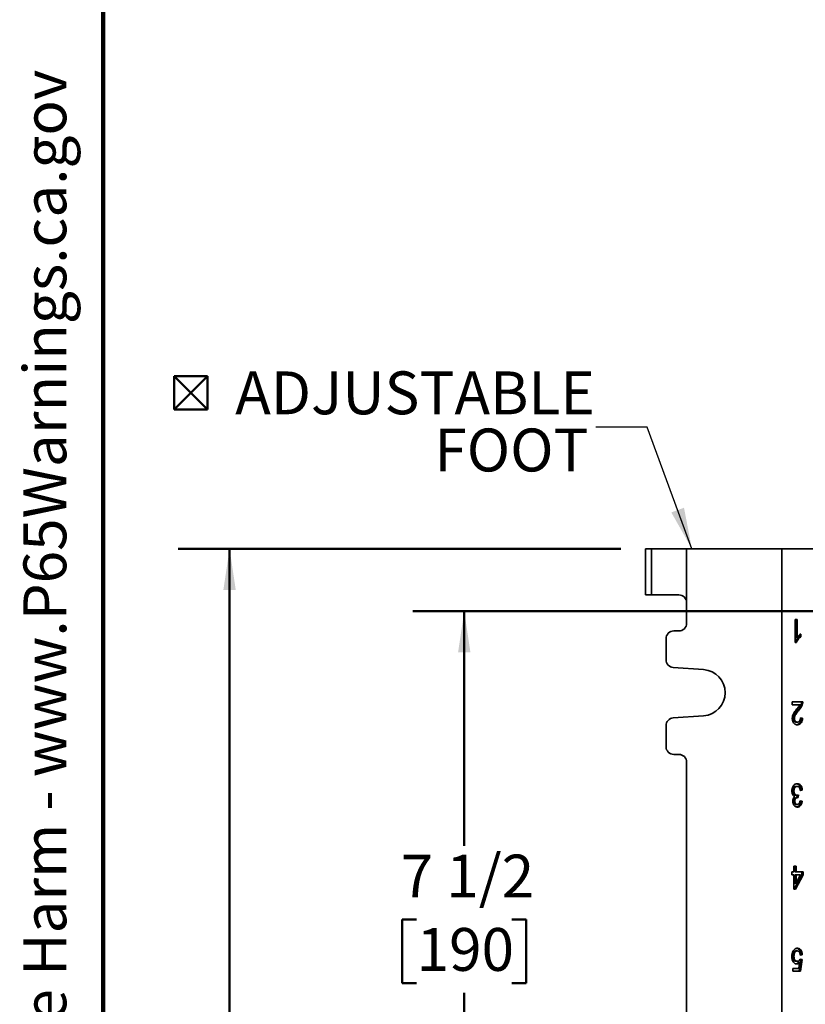
# Model space of a CAD drawing. Units: inches. Extents: x 0.2 to 8.4, y 0.1 to 10.9.
# Drawn here: x 0.2 to 2.1, y 3.2 to 5.6 of the extents above; entities that cross this region are included whole.
import ezdxf

# ---------------------------------------------------------------- set-up
doc = ezdxf.new("R2010")
doc.units = ezdxf.units.IN
doc.header["$MEASUREMENT"] = 0
doc.layers.add('WALL', color=7, linetype='Continuous', lineweight=50)
doc.styles.add('SLDTEXTSTYLE0', font='TXT', dxfattribs={"width": 0.605})
doc.dimstyles.new('SLDDIMSTYLE0', dxfattribs={"dimtxt": 0.101115, "dimasz": 0.1, "dimexe": 0, "dimexo": 0.0625, "dimgap": 0.025279, "dimtad": 0, "dimtih": 1, "dimtoh": 1, "dimdec": 6, "dimlfac": 5, "dimrnd": 1e-09, "dimzin": 12, "dimdsep": 46, "dimlunit": 5, "dimtxsty": 'SLDTEXTSTYLE0', "dimsah": 1, "dimcen": 0.09, "dimadec": 0, "dimazin": 3, "dimtfac": 1, "dimtdec": 3, "dimtofl": 0, "dimtmove": 0, "dimatfit": 3, "dimfxl": 0, "dimfrac": 2, "dimtolj": 1, "dimtzin": 12, "dimarcsym": 0})
doc.dimstyles.new('SLDDIMSTYLE2', dxfattribs={"dimtxt": 0.18, "dimasz": 0.1, "dimexe": 0, "dimexo": 0.0625, "dimgap": 0, "dimtad": 0, "dimtih": 1, "dimtoh": 1, "dimdec": 0, "dimrnd": 1e-09, "dimzin": 0, "dimdsep": 46, "dimlunit": 5, "dimtxsty": 'Standard', "dimsah": 1, "dimcen": 0.09, "dimadec": 0, "dimazin": 0, "dimtfac": 0.1, "dimtdec": 0, "dimtofl": 0, "dimtmove": 0, "dimatfit": 3, "dimfxl": 0, "dimfrac": 2, "dimtolj": 1, "dimtzin": 0, "dimarcsym": 0})

# ---------------------------------------------------------------- blocks, each defined once
blk = doc.blocks.new('_D')
at = {"layer": 'WALL'}
for p, q in [((2.2462, 4.1333), (1.1502, 4.1333)), ((1.2752, 4.1333), (1.2752, 3.5627)), ((1.1595, 3.3843), (1.1248, 3.3843)), ((1.1248, 3.3843), (1.1248, 3.229)), ((1.391, 3.3843), (1.4257, 3.3843)), ((1.4257, 3.3843), (1.4257, 3.229)), ((1.1248, 3.229), (1.1595, 3.229)), ((1.4257, 3.229), (1.391, 3.229)), ((1.2752, 2.6353), (1.2752, 3.2059)), ((2.2462, 2.6353), (1.1502, 2.6353))]:
    blk.add_line(p, q, dxfattribs=at)
for points in [[(1.2752, 4.1333), (1.2602, 4.0333), (1.2902, 4.0333)], [(1.2752, 2.6353), (1.2902, 2.7353), (1.2602, 2.7353)]]:
    blk.add_solid(points, dxfattribs=at)
at = {"layer": 'WALL', "char_height": 0.10417, "attachment_point": 1, "style": 'SLDTEXTSTYLE0'}
for s, insert in [('7 1/2', (1.1209, 3.5417)), ('190', (1.1595, 3.3633))]:
    blk.add_mtext(s, dxfattribs=dict(at, insert=insert))
blk = doc.blocks.new('_D_3')
at = {"layer": 'WALL'}
for p, q in [((1.6552, 4.2853), (0.5802, 4.2853)), ((0.7052, 4.2853), (0.7052, 3.0887)), ((0.5895, 2.9103), (0.5548, 2.9103)), ((0.5548, 2.9103), (0.5548, 2.755)), ((0.821, 2.9103), (0.8557, 2.9103)), ((0.8557, 2.9103), (0.8557, 2.755)), ((0.5548, 2.755), (0.5895, 2.755)), ((0.8557, 2.755), (0.821, 2.755)), ((0.7052, 1.5353), (0.7052, 2.7319)), ((1.6552, 1.5353), (0.5802, 1.5353))]:
    blk.add_line(p, q, dxfattribs=at)
for points in [[(0.7052, 4.2853), (0.6902, 4.1853), (0.7202, 4.1853)], [(0.7052, 1.5353), (0.7202, 1.6353), (0.6902, 1.6353)]]:
    blk.add_solid(points, dxfattribs=at)
at = {"layer": 'WALL', "char_height": 0.10417, "attachment_point": 1, "style": 'SLDTEXTSTYLE0'}
for s, insert in [('13 3/4', (0.5123, 3.0677)), ('349', (0.5895, 2.8893))]:
    blk.add_mtext(s, dxfattribs=dict(at, insert=insert))
blk = doc.blocks.new('SW_SYMBOL_MOD_BOX2')
at = {"layer": 'WALL', "color": 0}
for p, q in [((7.87, 7.87), (7.87, 31.5)), ((7.87, 31.5), (31.5, 31.5)), ((7.87, 7.87), (31.5, 31.5)), ((7.87, 31.5), (31.5, 7.87)), ((31.5, 31.5), (31.5, 7.87)), ((7.87, 7.87), (31.5, 7.87))]:
    blk.add_line(p, q, dxfattribs=at)
blk = doc.blocks.new('SW_NOTE_4')
at = {"layer": 'WALL', "color": 0, "xscale": 0.003410658394813324, "yscale": 0.003410658394813324, "zscale": 0.003410658394813324}
blk.add_blockref('SW_SYMBOL_MOD_BOX2', (-1.0503, 0.0164), dxfattribs=at)
at = {"layer": 'WALL', "color": 0, "char_height": 0.10417, "attachment_point": 3, "style": 'SLDTEXTSTYLE0'}
for s, insert in [('ADJUSTABLE', (-0.0024, 0.1356)), ('FOOT', (-0.0172, -0.0033))]:
    blk.add_mtext(s, dxfattribs=dict(at, insert=insert))
blk = doc.blocks.new('prop 65')
at = {"layer": 'WALL', "insert": (0.3958, 0.1802), "char_height": 0.15625, "attachment_point": 1, "style": 'SLDTEXTSTYLE0'}
blk.add_mtext('WARNING: Cancer and Reproductive Harm - www.P65Warnings.ca.gov', dxfattribs=at)

msp = doc.modelspace()

# ---------------------------------------------------------------- linework, layer by layer
at = {"color": 7, "linetype": 'Continuous', "lineweight": 100}
msp.add_line((0.3984375, 0.0625), (0.3984375, 10.9375), dxfattribs=at)
at = {"color": 7, "linetype": 'Continuous', "lineweight": 35}
for p, q in [((1.71524655, 4.1727957), (1.71524655, 4.28529559)), ((1.71524655, 4.28529559), (1.73024651, 4.28529559)), ((1.73024651, 4.28529559), (1.73024651, 4.1727957)), ((1.73024651, 4.28529559), (1.8152466, 4.28529559)), ((1.8152466, 4.28529559), (1.8152466, 4.1540457)), ((2.04649655, 4.28529559), (1.8152466, 4.28529559)), ((2.04649655, 4.28529559), (2.04649655, 1.53529568)), ((2.04649655, 4.28529559), (2.1652466, 4.28529559)), ((1.73024651, 4.1727957), (1.71524655, 4.1727957)), ((1.7964966, 4.1727957), (1.73024651, 4.1727957)), ((1.8152466, 4.1540457), (1.8152466, 4.10404561)), ((2.07851586, 4.1132956), (2.08359246, 4.1132956)), ((2.07851586, 4.05729563), (2.07851586, 4.1132956)), ((2.08076406, 4.1132956), (2.08076406, 4.06965784)), ((2.08359246, 4.1132956), (2.08359246, 4.06965784)), ((1.7964966, 4.08529561), (1.78399652, 4.08529561)), ((2.08076406, 4.06965784), (2.08359246, 4.06965784)), ((2.08990199, 4.07599295), (2.08990199, 4.07129568)), ((2.08990199, 4.07129568), (2.09273051, 4.07129568)), ((2.09273051, 4.07791426), (2.09273051, 4.07129568)), ((1.76524652, 4.06654561), (1.76524652, 4.01528139)), ((2.08178391, 4.05729563), (2.07851586, 4.05729563)), ((1.78268979, 3.99657703), (1.85666667, 3.99140891)), ((2.07140848, 3.91329561), (2.09729942, 3.91329561)), ((2.07140848, 3.90611619), (2.07140848, 3.91329561)), ((2.09077916, 3.90611619), (2.07140848, 3.90611619)), ((2.09393962, 3.90831487), (2.09676802, 3.90831487)), ((1.85666667, 3.8791824), (1.78268979, 3.87401428)), ((2.08480955, 3.89235174), (2.08763795, 3.89235174)), ((1.76524652, 3.8553098), (1.76524652, 3.8040457)), ((2.07416437, 3.87282124), (2.07699277, 3.87282124)), ((2.08138275, 3.86375723), (2.08421115, 3.86375723)), ((2.09168919, 3.87341213), (2.09396332, 3.87309052)), ((2.09171512, 3.87380848), (2.09679184, 3.87309052)), ((2.09396332, 3.87309052), (2.09679184, 3.87309052)), ((1.78399652, 3.7852957), (1.7964966, 3.7852957)), ((1.8152466, 3.76654569), (1.8152466, 2.05404564)), ((2.0731491, 3.69639021), (2.0759775, 3.69639021)), ((2.08057363, 3.68596878), (2.08340203, 3.68596878)), ((2.08095437, 3.70755211), (2.08378289, 3.70755211)), ((2.08380073, 3.68602979), (2.08334043, 3.68034858)), ((2.08668604, 3.68673155), (2.0861625, 3.68026997)), ((2.09345574, 3.69821871), (2.09113714, 3.69789088)), ((2.09628415, 3.69821871), (2.09120743, 3.69750075)), ((2.09345574, 3.69821871), (2.09628415, 3.69821871)), ((2.07517976, 3.6717668), (2.07800816, 3.6717668)), ((2.08120828, 3.66375713), (2.08403668, 3.66375713)), ((2.08260429, 3.68034858), (2.08543281, 3.68034858)), ((2.09063684, 3.67198152), (2.09294804, 3.67165463)), ((2.09069985, 3.67237258), (2.09577645, 3.67165463)), ((2.09294804, 3.67165463), (2.09577645, 3.67165463)), ((2.07090078, 3.49965463), (2.0759775, 3.49965463)), ((2.07090078, 3.49247515), (2.07090078, 3.49965463)), ((2.0759775, 3.49965463), (2.0759775, 3.51329565)), ((2.0759775, 3.51329565), (2.0810541, 3.51329565)), ((2.0782257, 3.51329565), (2.0782257, 3.49965463)), ((2.0782257, 3.49965463), (2.0810541, 3.49965463)), ((2.0810541, 3.51329565), (2.0810541, 3.49965463)), ((2.0810541, 3.49965463), (2.09831481, 3.49965463)), ((2.0954864, 3.49965463), (2.0954864, 3.49247515)), ((2.09831481, 3.49965463), (2.09831481, 3.49247515)), ((2.0759775, 3.49247515), (2.07090078, 3.49247515)), ((2.0759775, 3.45801357), (2.0759775, 3.49247515)), ((2.0954864, 3.49247515), (2.07670273, 3.45801357)), ((2.0782257, 3.49247515), (2.0782257, 3.47230525)), ((2.0782257, 3.49247515), (2.0810541, 3.49247515)), ((2.0782257, 3.47230525), (2.0810541, 3.47230525)), ((2.09831481, 3.49247515), (2.07953113, 3.45801357)), ((2.0810541, 3.49247515), (2.0810541, 3.47230525)), ((2.09204823, 3.49247515), (2.0810541, 3.49247515)), ((2.0810541, 3.47230525), (2.09204823, 3.49247515)), ((2.0954864, 3.49247515), (2.09831481, 3.49247515)), ((2.07953113, 3.45801357), (2.0759775, 3.45801357)), ((2.08112098, 3.30755203), (2.08394939, 3.30755203)), ((2.0731491, 3.2945168), (2.0759775, 3.2945168)), ((2.08109716, 3.28242386), (2.08392557, 3.28242386)), ((2.08675292, 3.27969789), (2.08958132, 3.27969789)), ((2.0875665, 3.26519307), (2.08958132, 3.27969789)), ((2.09294804, 3.28673153), (2.08888672, 3.25801359)), ((2.09048724, 3.28707954), (2.09294804, 3.28673153)), ((2.09069985, 3.28744948), (2.09577645, 3.28673153)), ((2.09345574, 3.29821874), (2.09114454, 3.29789185)), ((2.09628415, 3.29821874), (2.09120743, 3.29750079)), ((2.09577645, 3.28673153), (2.09171512, 3.25801359)), ((2.09294804, 3.28673153), (2.09577645, 3.28673153)), ((2.09345574, 3.29821874), (2.09628415, 3.29821874)), ((2.07293144, 3.26519307), (2.0875665, 3.26519307)), ((2.07293144, 3.25801359), (2.07293144, 3.26519307)), ((2.09171512, 3.25801359), (2.07293144, 3.25801359))]:
    msp.add_line(p, q, dxfattribs=at)
for centre, radius, start, end in [((1.79649656, 4.15404565), 0.01875, 0, 90), ((1.79649656, 4.10404565), 0.01875, 270, 0), ((1.78399656, 4.06654565), 0.01875, 90, 180), ((1.78399656, 4.01528144), 0.01875, 180, 266.0037126), ((1.85274656, 3.93529565), 0.05625, 273.9962874, 86.0037126), ((1.78399656, 3.85530985), 0.01875, 93.9962874, 180), ((1.78399656, 3.80404565), 0.01875, 180, 270), ((1.79649656, 3.76654565), 0.01875, 0, 90)]:
    msp.add_arc(centre, radius, start, end, dxfattribs=at)
for points, knots in [([(2.08990199, 4.07129568), (2.08907349, 4.07068635), (2.08741651, 4.06946768), (2.08510452, 4.06721925), (2.08311027, 4.06485105), (2.0814286, 4.0624291), (2.08001335, 4.06002947), (2.07930801, 4.05820663), (2.0789555, 4.05729563)], [0, 0, 0, 0, 0.18667855777, 0.37335602736, 0.56002126087, 0.7066973709, 0.85341495247, 1, 1, 1, 1]), ([(2.09273051, 4.07129568), (2.09190197, 4.07068635), (2.09024491, 4.06946771), (2.08793292, 4.06721925), (2.08593869, 4.06485105), (2.08425697, 4.06242913), (2.08284192, 4.06002943), (2.08213647, 4.05820663), (2.08178391, 4.05729563)], [0, 0, 0, 0, 0.1866814361, 0.3733583508, 0.5600230295, 0.7066987035, 0.8534134, 1, 1, 1, 1]), ([(2.08359246, 4.06965784), (2.08434874, 4.07062331), (2.08586174, 4.07255479), (2.08826444, 4.07470147), (2.0905259, 4.07656937), (2.0919957, 4.077466), (2.09273051, 4.07791426)], [0, 0, 0, 0, 0.2798788993, 0.5599164126, 0.7799850701, 1, 1, 1, 1]), ([(2.08290232, 3.89572832), (2.0836801, 3.89663594), (2.08523563, 3.89845113), (2.08737884, 3.90101112), (2.08933076, 3.90344308), (2.09029644, 3.9052253), (2.09077916, 3.90611619)], [0, 0, 0, 0, 0.28003800231, 0.56005827224, 0.78008360871, 1, 1, 1, 1]), ([(2.09393962, 3.90831487), (2.09360315, 3.90710744), (2.09293001, 3.90469189), (2.09142998, 3.90140868), (2.08956156, 3.89824143), (2.08732689, 3.89523756), (2.08564868, 3.8933137), (2.08480955, 3.89235174)], [0, 0, 0, 0, 0.1865666219, 0.3732385162, 0.5599037958, 0.7799434242, 1, 1, 1, 1]), ([(2.09676802, 3.90831487), (2.09643155, 3.90710744), (2.09575842, 3.9046919), (2.09425839, 3.90140868), (2.09238996, 3.89824143), (2.0901553, 3.89523756), (2.08847709, 3.8933137), (2.08763795, 3.89235174)], [0, 0, 0, 0, 0.1865669437, 0.3732387642, 0.5599039699, 0.7799435112, 1, 1, 1, 1]), ([(2.09447101, 3.91329561), (2.09445624, 3.91234663), (2.09442985, 3.91065187), (2.09408942, 3.90902901), (2.09393962, 3.90831487)], [0, 0, 0, 0, 0.5599536729, 1, 1, 1, 1]), ([(2.09729942, 3.91329561), (2.09728464, 3.91234663), (2.09725826, 3.91065187), (2.09691783, 3.90902901), (2.09676802, 3.90831487)], [0, 0, 0, 0, 0.5599542402, 1, 1, 1, 1]), ([(2.07191617, 3.87275401), (2.07197928, 3.87409311), (2.0721055, 3.87677131), (2.07309724, 3.880583), (2.07457026, 3.88402483), (2.07668449, 3.88776801), (2.07952416, 3.89160853), (2.08177616, 3.89435493), (2.08290232, 3.89572832)], [0, 0, 0, 0, 0.1398608525, 0.2797237768, 0.4197004348, 0.5597543495, 0.7798456017, 1, 1, 1, 1]), ([(2.08480955, 3.89235174), (2.08353704, 3.89081441), (2.08099234, 3.88774013), (2.07810855, 3.88379901), (2.07617686, 3.88056447), (2.07512461, 3.87820262), (2.07433498, 3.87561064), (2.07422121, 3.87375061), (2.07416437, 3.87282124)], [0, 0, 0, 0, 0.2801807663, 0.5602893924, 0.6703208284, 0.7802956045, 0.8902255519, 1, 1, 1, 1]), ([(2.08763795, 3.89235174), (2.08636544, 3.8908144), (2.08382075, 3.88774013), (2.08093696, 3.88379903), (2.07900526, 3.88056446), (2.07795302, 3.87820263), (2.07716339, 3.87561064), (2.07704962, 3.8737506), (2.07699277, 3.87282124)], [0, 0, 0, 0, 0.2801807902, 0.5602894401, 0.670320366, 0.7802955858, 0.8902255425, 1, 1, 1, 1]), ([(2.08410016, 3.85729564), (2.08324197, 3.85734114), (2.08152596, 3.8574321), (2.07900923, 3.85829865), (2.07667093, 3.8598832), (2.07483303, 3.86208822), (2.07346007, 3.86454598), (2.07254887, 3.86711564), (2.07200685, 3.86989343), (2.0719464, 3.87180048), (2.07191617, 3.87275401)], [0, 0, 0, 0, 0.14007556586, 0.28009296694, 0.42003177457, 0.55992964683, 0.66995184374, 0.77995987277, 0.8899786981, 1, 1, 1, 1]), ([(2.07416437, 3.87282124), (2.07419478, 3.87210743), (2.07425557, 3.87068046), (2.07481131, 3.86865685), (2.07570329, 3.86691491), (2.07685985, 3.86546061), (2.07825448, 3.8644326), (2.07979831, 3.86385664), (2.08085448, 3.86379038), (2.08138275, 3.86375723)], [0, 0, 0, 0, 0.1400035961, 0.2798744472, 0.4198356226, 0.5598277701, 0.7065137257, 0.853203159, 1, 1, 1, 1]), ([(2.07699277, 3.87282124), (2.07702318, 3.87210743), (2.07708397, 3.87068046), (2.07763972, 3.86865684), (2.07853169, 3.86691492), (2.07968826, 3.8654606), (2.08108288, 3.8644326), (2.08262673, 3.86385664), (2.08368288, 3.86379038), (2.08421115, 3.86375723)], [0, 0, 0, 0, 0.1400034384, 0.2798741321, 0.4198359401, 0.5598269101, 0.7065127006, 0.8532019687, 1, 1, 1, 1]), ([(2.09396332, 3.87309052), (2.09384789, 3.87185184), (2.09361711, 3.86937531), (2.09270934, 3.86582781), (2.09125894, 3.86265965), (2.08921921, 3.86011786), (2.08675656, 3.85839548), (2.08450749, 3.85756669), (2.08313075, 3.85747059), (2.0826768, 3.85743891)], [0, 0, 0, 0, 0.1514137342, 0.3027241615, 0.4539531878, 0.605096266, 0.7635061938, 0.9220225391, 1, 1, 1, 1]), ([(2.09679184, 3.87309052), (2.09667636, 3.87185182), (2.09644549, 3.86937526), (2.09553774, 3.86582805), (2.0940874, 3.86265875), (2.09204737, 3.86012121), (2.08958595, 3.85838234), (2.08687294, 3.85744645), (2.08502463, 3.85734592), (2.08410016, 3.85729564)], [0, 0, 0, 0, 0.14011464805, 0.28013318167, 0.42007596168, 0.55994021649, 0.70652843376, 0.85321512695, 1, 1, 1, 1]), ([(2.08421115, 3.86375723), (2.08475641, 3.86378792), (2.0858464, 3.86384926), (2.08744288, 3.86442253), (2.0889142, 3.8654662), (2.09018047, 3.86702387), (2.0911011, 3.869052), (2.09163175, 3.87138409), (2.09168732, 3.87300014), (2.09171512, 3.87380848)], [0, 0, 0, 0, 0.1401328379, 0.2801335073, 0.4201190804, 0.5600936671, 0.7065694328, 0.8532276735, 1, 1, 1, 1]), ([(2.07090078, 3.69644629), (2.07093252, 3.69751025), (2.07099599, 3.69963802), (2.07161591, 3.70272824), (2.07260595, 3.70560909), (2.07399681, 3.70813921), (2.07563918, 3.71030971), (2.07751809, 3.71203308), (2.07957883, 3.71321072), (2.08174935, 3.7139113), (2.08322654, 3.71397949), (2.08396523, 3.71401359)], [0, 0, 0, 0, 0.1119993083, 0.2239835165, 0.3359483353, 0.4479500111, 0.5599552386, 0.6699319677, 0.7799359339, 0.8899548101, 1, 1, 1, 1]), ([(2.08238148, 3.71386868), (2.08282248, 3.71383473), (2.08412038, 3.71373482), (2.08620614, 3.71282498), (2.0884812, 3.71108972), (2.09045, 3.70861352), (2.09200777, 3.70554713), (2.09306909, 3.7019996), (2.09332682, 3.69947941), (2.09345574, 3.69821871)], [0, 0, 0, 0, 0.0773165076, 0.2275494325, 0.3777140575, 0.5279463236, 0.6852500956, 0.8425494755, 1, 1, 1, 1]), ([(2.08396523, 3.71401359), (2.08482397, 3.71396232), (2.086541, 3.71385982), (2.08903581, 3.71283859), (2.09130928, 3.71108608), (2.09327847, 3.70861451), (2.09483633, 3.7055469), (2.09589746, 3.70199964), (2.09615521, 3.69947943), (2.09628415, 3.69821871)], [0, 0, 0, 0, 0.1400883159, 0.2800998795, 0.4200485579, 0.5600602757, 0.7066642792, 0.8532610939, 1, 1, 1, 1]), ([(2.07833341, 3.68263702), (2.07773223, 3.68287593), (2.07653018, 3.68335361), (2.07487025, 3.68461783), (2.07343119, 3.6863313), (2.07226837, 3.68847865), (2.07143771, 3.69096037), (2.07098153, 3.69367512), (2.0709277, 3.69552241), (2.07090078, 3.69644629)], [0, 0, 0, 0, 0.1400496798, 0.2800282589, 0.4199971794, 0.5599517386, 0.7065812871, 0.8532536557, 1, 1, 1, 1]), ([(2.08095437, 3.70755211), (2.08037294, 3.70751346), (2.07921056, 3.70743618), (2.07752274, 3.7067212), (2.07601621, 3.70543683), (2.07476703, 3.70363468), (2.07381042, 3.70146109), (2.07324447, 3.69897392), (2.07318089, 3.69725164), (2.0731491, 3.69639021)], [0, 0, 0, 0, 0.1400727063, 0.2800340865, 0.4200314392, 0.5600180527, 0.7066585664, 0.853279278, 1, 1, 1, 1]), ([(2.0731491, 3.69639021), (2.07317749, 3.69561661), (2.07323426, 3.69407005), (2.07372803, 3.69183098), (2.07458659, 3.68983608), (2.07575449, 3.6881297), (2.07720332, 3.68685835), (2.07885262, 3.68608099), (2.07999986, 3.68600619), (2.08057363, 3.68596878)], [0, 0, 0, 0, 0.1400623843, 0.2800117847, 0.419983613, 0.5600069301, 0.7066178956, 0.853272349, 1, 1, 1, 1]), ([(2.08378289, 3.70755211), (2.08320147, 3.70751346), (2.08203907, 3.70743617), (2.08035114, 3.70672123), (2.07884463, 3.70543682), (2.07759539, 3.7036347), (2.07663902, 3.70146105), (2.07607282, 3.69897394), (2.07600928, 3.69725164), (2.0759775, 3.69639021)], [0, 0, 0, 0, 0.1400720958, 0.280038513, 0.4200352556, 0.5600212589, 0.7066586552, 0.8532798051, 1, 1, 1, 1]), ([(2.0759775, 3.69639021), (2.07600588, 3.69561661), (2.07606262, 3.69407004), (2.07655662, 3.69183103), (2.07741495, 3.68983605), (2.07858291, 3.6881297), (2.08003172, 3.68685835), (2.08168103, 3.68608099), (2.08282827, 3.68600619), (2.08340203, 3.68596878)], [0, 0, 0, 0, 0.1400627302, 0.2800138484, 0.4199826667, 0.5600062122, 0.7066174169, 0.8532721096, 1, 1, 1, 1]), ([(2.08340203, 3.68596878), (2.08402424, 3.68603331), (2.0851358, 3.68614859), (2.08621218, 3.68655336), (2.08668604, 3.68673155)], [0, 0, 0, 0, 0.5597645493, 1, 1, 1, 1]), ([(2.09120743, 3.69750075), (2.09108671, 3.69823034), (2.0908453, 3.69968938), (2.0903007, 3.70180672), (2.08953778, 3.70378742), (2.08846556, 3.70552348), (2.08705834, 3.70676432), (2.08544747, 3.70744641), (2.08433792, 3.70751687), (2.08378289, 3.70755211)], [0, 0, 0, 0, 0.140182381, 0.2803397281, 0.4204002825, 0.5602825438, 0.70675034, 0.8533089305, 1, 1, 1, 1]), ([(2.07293144, 3.6715312), (2.07296755, 3.67242239), (2.07303976, 3.67420467), (2.07370752, 3.67673622), (2.07478365, 3.67913303), (2.07635098, 3.6811994), (2.07767247, 3.68215772), (2.07833341, 3.68263702)], [0, 0, 0, 0, 0.1866986701, 0.3733766523, 0.5600420682, 0.7799554613, 1, 1, 1, 1]), ([(2.08419531, 3.65729566), (2.08340942, 3.65734933), (2.08183751, 3.65745666), (2.07954972, 3.65836171), (2.0774334, 3.65985918), (2.07570317, 3.66179704), (2.07444315, 3.66405377), (2.07360102, 3.66639469), (2.07302455, 3.66890767), (2.07296248, 3.67065672), (2.07293144, 3.6715312)], [0, 0, 0, 0, 0.1400074699, 0.2800352673, 0.4200118283, 0.5599238337, 0.6699459934, 0.7799679755, 0.8899894012, 1, 1, 1, 1]), ([(2.08260429, 3.68034858), (2.08193209, 3.68030026), (2.08058791, 3.68020363), (2.07867161, 3.67926763), (2.07702408, 3.67797128), (2.07586286, 3.67611837), (2.07526516, 3.67400334), (2.07520825, 3.67251281), (2.07517976, 3.6717668)], [0, 0, 0, 0, 0.1869120453, 0.3737634774, 0.5604503833, 0.7068071086, 0.8532579906, 1, 1, 1, 1]), ([(2.07517976, 3.6717668), (2.07522104, 3.67094956), (2.07530358, 3.66931558), (2.07608977, 3.66707049), (2.07739212, 3.66521798), (2.07916298, 3.66394302), (2.08052616, 3.66381913), (2.08120828, 3.66375713)], [0, 0, 0, 0, 0.18673896242, 0.37336328215, 0.56004033734, 0.77984786415, 1, 1, 1, 1]), ([(2.08543281, 3.68034858), (2.08476062, 3.68030025), (2.08341644, 3.68020362), (2.08150001, 3.67926765), (2.0798525, 3.67797129), (2.07869126, 3.67611836), (2.07809357, 3.67400334), (2.07803665, 3.67251281), (2.07800816, 3.6717668)], [0, 0, 0, 0, 0.1869111477, 0.3737668698, 0.5604528792, 0.7068080055, 0.8532586953, 1, 1, 1, 1]), ([(2.07800816, 3.6717668), (2.07804951, 3.67094956), (2.07813217, 3.66931561), (2.07891813, 3.66707046), (2.08022054, 3.66521798), (2.08199138, 3.66394302), (2.08335456, 3.66381913), (2.08403668, 3.66375713)], [0, 0, 0, 0, 0.1867401793, 0.3733620932, 0.5600395026, 0.7798474464, 1, 1, 1, 1]), ([(2.09294804, 3.67165463), (2.09278146, 3.67056253), (2.09244837, 3.66837892), (2.09150039, 3.66528963), (2.09016403, 3.66250625), (2.08838437, 3.6601771), (2.08624411, 3.65848611), (2.08430819, 3.65760147), (2.08312861, 3.65749906), (2.08277384, 3.65746826)], [0, 0, 0, 0, 0.152916497, 0.3057489886, 0.4585052044, 0.6112504567, 0.7711852017, 0.9311819759, 1, 1, 1, 1]), ([(2.08403668, 3.66375713), (2.08465798, 3.66380687), (2.08590029, 3.66390633), (2.08764635, 3.66493474), (2.08899519, 3.66651496), (2.08986895, 3.66841794), (2.09042176, 3.67034214), (2.09060714, 3.67169571), (2.09069985, 3.67237258)], [0, 0, 0, 0, 0.1867109774, 0.3733372488, 0.559726548, 0.7063728354, 0.8531650582, 1, 1, 1, 1]), ([(2.09577645, 3.67165463), (2.09560986, 3.6705625), (2.09527678, 3.66837885), (2.09432876, 3.66528993), (2.09299254, 3.66250513), (2.09121237, 3.66018137), (2.08907413, 3.65846935), (2.086676, 3.65745623), (2.08502239, 3.65734919), (2.08419531, 3.65729566)], [0, 0, 0, 0, 0.1401250845, 0.2801731907, 0.4201514015, 0.5601195659, 0.7066758244, 0.8532889234, 1, 1, 1, 1]), ([(2.0861625, 3.68026997), (2.0860266, 3.68029103), (2.08578392, 3.68032863), (2.08554009, 3.68034248), (2.08543281, 3.68034858)], [0, 0, 0, 0, 0.5600326977, 1, 1, 1, 1]), ([(2.07090078, 3.29409053), (2.07093996, 3.29540448), (2.07101831, 3.29803201), (2.07169229, 3.30158774), (2.07266257, 3.30468813), (2.0735082, 3.30637309), (2.073931, 3.30721552)], [0, 0, 0, 0, 0.2800158186, 0.5599548361, 0.7799900992, 1, 1, 1, 1]), ([(2.08112098, 3.30755203), (2.08047875, 3.30750421), (2.07919481, 3.30740861), (2.07734725, 3.30651391), (2.07576352, 3.30491075), (2.07453269, 3.30272811), (2.07368449, 3.30016731), (2.07322354, 3.29737017), (2.07317391, 3.29546806), (2.0731491, 3.2945168)], [0, 0, 0, 0, 0.1400250376, 0.2799349382, 0.4198324279, 0.5597892208, 0.706456004, 0.8531971179, 1, 1, 1, 1]), ([(2.073931, 3.30721552), (2.07439214, 3.30800016), (2.07531444, 3.30956945), (2.07704572, 3.3114347), (2.07908206, 3.31293472), (2.08143489, 3.31385561), (2.0831324, 3.31396095), (2.08398118, 3.31401362)], [0, 0, 0, 0, 0.186702135, 0.3734104888, 0.5600615481, 0.7800236889, 1, 1, 1, 1]), ([(2.08394939, 3.30755203), (2.08330715, 3.30750421), (2.08202322, 3.30740861), (2.08017565, 3.30651391), (2.07859192, 3.30491075), (2.07736111, 3.3027281), (2.07651284, 3.30016732), (2.07605214, 3.29737015), (2.07600238, 3.29546805), (2.0759775, 3.2945168)], [0, 0, 0, 0, 0.1400260478, 0.2799358959, 0.4198333331, 0.5597900734, 0.7064568017, 0.8531968785, 1, 1, 1, 1]), ([(2.0825901, 3.31385264), (2.08296896, 3.31382287), (2.0842066, 3.31372563), (2.08624518, 3.31288051), (2.08853837, 3.31116872), (2.09052039, 3.3086942), (2.09206343, 3.30559373), (2.09308018, 3.30201061), (2.09333053, 3.29948294), (2.09345574, 3.29821874)], [0, 0, 0, 0, 0.0670140393, 0.2189111647, 0.3707485457, 0.5226470564, 0.6817290396, 0.8408189725, 1, 1, 1, 1]), ([(2.09120743, 3.29750079), (2.09107685, 3.29847561), (2.09081583, 3.3004243), (2.08997875, 3.30317774), (2.08873284, 3.30536004), (2.08719519, 3.30673612), (2.08560217, 3.30744431), (2.08450049, 3.30751611), (2.08394939, 3.30755203)], [0, 0, 0, 0, 0.1868847837, 0.3735893936, 0.5599511238, 0.7065360896, 0.8531988328, 1, 1, 1, 1]), ([(2.08398118, 3.31401362), (2.08484191, 3.31396286), (2.0865628, 3.31386137), (2.08907489, 3.31289604), (2.09136643, 3.31116456), (2.09334889, 3.30869537), (2.0948918, 3.30559342), (2.09590859, 3.30201068), (2.09615894, 3.29948296), (2.09628415, 3.29821874)], [0, 0, 0, 0, 0.1400925935, 0.2800920688, 0.4200357769, 0.560036529, 0.706658553, 0.8532871489, 1, 1, 1, 1]), ([(2.08252157, 3.27596233), (2.08179883, 3.27600895), (2.08035344, 3.27610219), (2.07825685, 3.27697369), (2.07632976, 3.27840606), (2.07464638, 3.28035806), (2.07307495, 3.28291953), (2.07180502, 3.28618255), (2.07103022, 3.29007812), (2.07094394, 3.29275278), (2.07090078, 3.29409053)], [0, 0, 0, 0, 0.1120350061, 0.2240573887, 0.3360585277, 0.4480711306, 0.5600996997, 0.7066754636, 0.8532907308, 1, 1, 1, 1]), ([(2.0731491, 3.2945168), (2.07317104, 3.29363976), (2.07321492, 3.291886), (2.07362465, 3.28930187), (2.07441426, 3.28690255), (2.07561422, 3.2847973), (2.07725734, 3.28332024), (2.07914734, 3.28253636), (2.08044698, 3.28246138), (2.08109716, 3.28242386)], [0, 0, 0, 0, 0.140151186, 0.2802514942, 0.4202037621, 0.5601047515, 0.70658098, 0.8532094289, 1, 1, 1, 1]), ([(2.0759775, 3.2945168), (2.07599951, 3.29363976), (2.07604351, 3.29188601), (2.07645301, 3.28930186), (2.07724268, 3.28690255), (2.07844263, 3.2847973), (2.08008575, 3.28332024), (2.08197574, 3.28253636), (2.08327539, 3.28246138), (2.08392557, 3.28242386)], [0, 0, 0, 0, 0.1401515768, 0.280250993, 0.4202033584, 0.5601044452, 0.7065807757, 0.8532093267, 1, 1, 1, 1]), ([(2.08675292, 3.27969789), (2.08617189, 3.27909962), (2.08501011, 3.27790335), (2.08317409, 3.27676747), (2.0818541, 3.27620859), (2.08120858, 3.27614068), (2.08112485, 3.27613188)], [0, 0, 0, 0, 0.3445384306, 0.68892112, 0.9596524946, 1, 1, 1, 1]), ([(2.08958132, 3.27969789), (2.08900009, 3.27910178), (2.08783789, 3.27790982), (2.08600478, 3.27674393), (2.08421221, 3.27607975), (2.08308505, 3.27600147), (2.08252157, 3.27596233)], [0, 0, 0, 0, 0.2800481566, 0.5599697236, 0.780025937, 1, 1, 1, 1]), ([(2.08392557, 3.28242386), (2.08442398, 3.28244859), (2.08542063, 3.28249805), (2.08688877, 3.28297934), (2.08832029, 3.28396411), (2.08964865, 3.28544486), (2.09034948, 3.28678134), (2.09069985, 3.28744948)], [0, 0, 0, 0, 0.1868110642, 0.373560677, 0.560185655, 0.780125477, 1, 1, 1, 1])]:
    msp.add_open_spline(points, degree=3, knots=knots, dxfattribs=at)

# ---------------------------------------------------------------- block references
at = {"layer": 'WALL', "xscale": 0.6666666666666666, "yscale": 0.6666666666666666, "zscale": 0.6666666666666666, "rotation": 90.0000000000002}
msp.add_blockref('prop 65', (0.32462122, 0.56025693), dxfattribs=at)
at = {"layer": 'WALL'}
msp.add_blockref('SW_NOTE_4', (1.59448819, 4.58060257), dxfattribs=at)

# ---------------------------------------------------------------- dimensions: what is measured, and where the dimension line sits
for base, p1, p2, picture, middle in [((0.70524656, 1.53529565), (1.71524656, 4.28529565), (1.71524656, 1.53529565), '_D_3', (0.70524656, 2.91029565)), ((1.27524656, 2.63529565), (2.30617965, 4.13329438), (2.30617965, 2.63529565), '_D', (1.27524656, 3.38429501))]:
    dim = msp.add_linear_dim(base=base, p1=p1, p2=p2, angle=90, dimstyle='SLDDIMSTYLE0', dxfattribs=at)
    dim.commit()
    dim.dimension.update_dxf_attribs({"geometry": picture, "text_midpoint": middle, "dimtype": 160})

# ---------------------------------------------------------------- leaders
msp.add_leader([(1.82798274, 4.28529565), (1.71948819, 4.58060257), (1.59448819, 4.58060257)], dimstyle='SLDDIMSTYLE2', dxfattribs=at)

doc.saveas('drawing.dxf')
